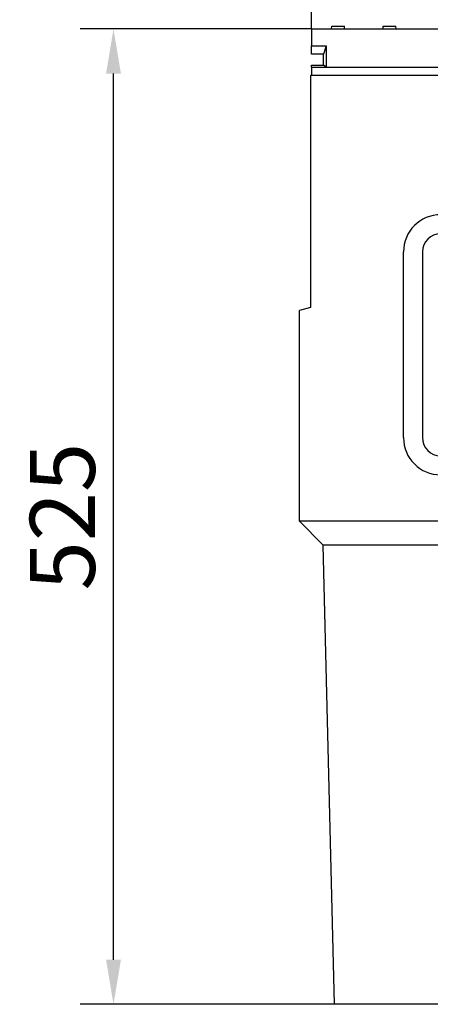
# Model space of a CAD drawing. Extents: x 171 to 3103, y 310 to 4278.
# Drawn here: x 237 to 458, y 1012 to 1542 of the extents above; entities that cross this region are included whole.
import ezdxf

# ---------------------------------------------------------------- set-up
doc = ezdxf.new("R2010")
doc.units = 0
doc.header["$LTSCALE"] = 10
doc.layers.get('DEFPOINTS').update_dxf_attribs({"linetype": 'CONTINUOUS'})
doc.layers.add('DUENN-18', color=10, linetype='CONTINUOUS')
doc.dimstyles.get("Standard").update_dxf_attribs({"dimscale": 10, "dimtxt": 3.5, "dimasz": 2.4, "dimexe": 1.8, "dimexo": 0, "dimgap": 1, "dimtad": 1, "dimdec": 0, "dimrnd": 0.01, "dimzin": 0, "dimtxsty": 'STANDARD', "dimcen": 3, "dimclrd": 256, "dimclre": 256, "dimclrt": 7, "dimazin": 3, "dimtfac": 1, "dimtdec": 0, "dimtix": 1, "dimtmove": 0, "dimatfit": 3, "dimtolj": 1, "dimtzin": 0})

# ---------------------------------------------------------------- blocks, each defined once
blk = doc.blocks.new('*D17')
at = {"layer": 'DEFPOINTS', "color": 0}
for p in [(892.84, 1626.55), (393.84, 1536.61), (892.84, 1536.61)]:
    blk.add_point(p, dxfattribs=at)
at = {"layer": 'DUENN-18'}
for p, q in [((393.84, 1536.61), (393.84, 1644.55)), ((892.84, 1536.61), (892.84, 1644.55)), ((417.84, 1626.55), (868.84, 1626.55))]:
    blk.add_line(p, q, dxfattribs=at)
for points in [[(417.84, 1630.55), (417.84, 1622.55), (393.84, 1626.55)], [(868.84, 1630.55), (868.84, 1622.55), (892.84, 1626.55)]]:
    blk.add_solid(points, dxfattribs=at)
at = {"layer": 'DUENN-18', "insert": (643.34, 1654.05), "char_height": 35, "attachment_point": 5}
blk.add_mtext('\\A1;500', dxfattribs=at)
blk = doc.blocks.new('*D20')
at = {"layer": 'DEFPOINTS', "color": 0}
for p in [(287.35, 1536.61), (393.84, 1536.61), (406.3, 1011.61)]:
    blk.add_point(p, dxfattribs=at)
at = {"layer": 'DUENN-18'}
for p, q in [((393.84, 1536.61), (269.35, 1536.61)), ((287.35, 1035.61), (287.35, 1512.61)), ((406.3, 1011.61), (269.35, 1011.61))]:
    blk.add_line(p, q, dxfattribs=at)
for points in [[(283.35, 1512.61), (291.35, 1512.61), (287.35, 1536.61)], [(283.35, 1035.61), (291.35, 1035.61), (287.35, 1011.61)]]:
    blk.add_solid(points, dxfattribs=at)
at = {"layer": 'DUENN-18', "insert": (259.85, 1274.11), "char_height": 35, "attachment_point": 5, "rotation": 90}
blk.add_mtext('\\A1;525', dxfattribs=at)

msp = doc.modelspace()

# ---------------------------------------------------------------- linework, layer by layer
at = {"layer": 'DUENN-18'}
for p, q in [((404.64, 1536.61, 156.45), (404.72, 1538.11, 156.45)), ((404.72, 1538.11, 156.45), (411.57, 1538.11, 156.45)), ((411.64, 1536.61, 156.45), (411.57, 1538.11, 156.45)), ((432.34, 1536.61, 156.45), (432.42, 1538.11, 156.45)), ((432.42, 1538.11, 156.45), (439.27, 1538.11, 156.45)), ((439.34, 1536.61, 156.45), (439.27, 1538.11, 156.45)), ((393.84, 1536.61, 156.45), (393.84, 1527.61, 156.45)), ((393.84, 1536.61, 156.45), (892.84, 1536.61, 156.45)), ((393.84, 1527.61, 156.45), (401.84, 1527.61, 156.45)), ((393.84, 1523.11, 156.45), (393.84, 1527.61, 156.45)), ((401.84, 1527.61, 156.45), (400.34, 1523.11, 156.45)), ((401.84, 1527.61, 156.45), (401.84, 1516.11, 156.45)), ((400.34, 1523.11, 156.45), (393.84, 1523.11, 156.45)), ((400.34, 1517.11, 156.45), (400.34, 1523.11, 156.45)), ((393.84, 1517.11, 156.45), (400.34, 1517.11, 156.45)), ((393.84, 1516.11, 156.45), (393.84, 1517.11, 156.45)), ((393.84, 1516.11, 156.45), (401.84, 1516.11, 156.45)), ((393.84, 1516.11, 156.45), (393.84, 1511.81, 156.45)), ((401.84, 1516.11, 156.45), (400.34, 1517.11, 156.45)), ((401.84, 1516.11, 156.45), (884.84, 1516.11, 156.45)), ((893.34, 1511.61, 156.45), (393.34, 1511.61, 156.45)), ((393.34, 1511.61, 156.45), (393.34, 1386.61, 156.45)), ((393.84, 1511.81, 156.45), (393.84, 1511.61, 156.45)), ((443.34, 1316.61, 156.45), (443.34, 1416.61, 156.45)), ((453.59, 1416.61, 156.45), (453.59, 1316.61, 156.45)), ((393.34, 1386.61, 156.45), (387.34, 1385, 156.45)), ((387.34, 1271.61, 156.45), (387.34, 1385, 156.45)), ((731.34, 1271.61, 156.45), (387.34, 1271.61, 156.45)), ((387.34, 1271.61, 156.45), (400.02, 1258.93, 156.45)), ((400.02, 1258.93, 156.45), (886.67, 1258.93, 156.45)), ((400.02, 1258.93, 156.45), (400.16, 1258.79, 156.45)), ((406.3, 1011.61, 156.45), (400.16, 1258.79, 156.45)), ((528.34, 1011.61, 156.45), (406.3, 1011.61, 156.45))]:
    msp.add_line(p, q, dxfattribs=at)
for centre, radius, start, end in [((463.34, 1416.61, 156.45), 20, 90, 180), ((463.34, 1416.61, 156.45), 9.76, 90, 180), ((463.34, 1316.61, 156.45), 20, 180, 270), ((463.34, 1316.61, 156.45), 9.76, 180, 270)]:
    msp.add_arc(centre, radius, start, end, dxfattribs=at)

# ---------------------------------------------------------------- dimensions: what is measured, and where the dimension line sits
dim = msp.add_linear_dim(base=(892.84, 1626.55, 156.45), p1=(393.84, 1536.61, 156.45), p2=(892.84, 1536.61, 156.45), text='500', dimstyle='STANDARD', override={"dimclrt": 256}, dxfattribs=at)
dim.commit()
dim.dimension.update_dxf_attribs({"geometry": '*D17', "text_midpoint": (643.34, 1654.05, 156.45)})
dim = msp.add_linear_dim(base=(287.35, 1536.61, 156.45), p1=(406.3, 1011.61, 156.45), p2=(393.84, 1536.61, 156.45), angle=90, dimstyle='STANDARD', override={"dimclrt": 256}, dxfattribs=at)
dim.commit()
dim.dimension.update_dxf_attribs({"geometry": '*D20', "text_midpoint": (259.85, 1274.11, 156.45)})

doc.saveas('drawing.dxf')
